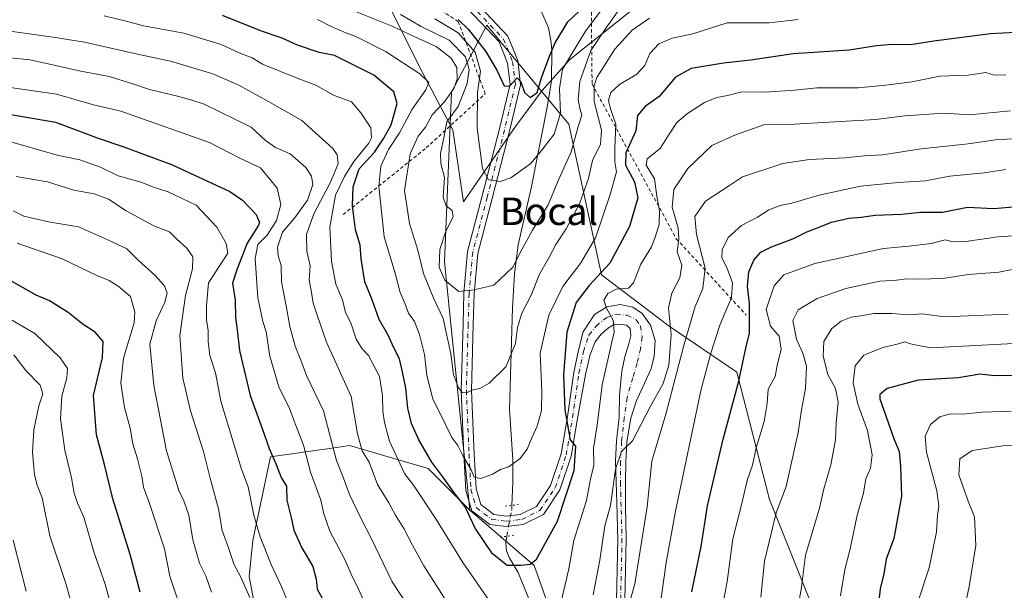
# Model space of a CAD drawing. Units: metres. Extents: x 651845 to 655954, y 4727784 to 4730176.
# Drawn here: x 653581 to 653868, y 4729489 to 4729655 of the extents above; entities that cross this region are included whole.
import ezdxf
from ezdxf.enums import TextEntityAlignment as Align

# ---------------------------------------------------------------- set-up
doc = ezdxf.new("R2010")
doc.units = ezdxf.units.M
doc.header["$MEASUREMENT"] = 0
for name, pattern in [('DGN Style 2', [1.6480167562047852, 0.988810053722871, -0.6592067024819142]), ('DGN Style 4', [2.6384748266838614, 1.318413404963828, -0.6592067024819142, 0.001648016756204785, -0.6592067024819142]), ('DGN Style 5', [1.1536117293433497, 0.4944050268614355, -0.6592067024819142])]:
    doc.linetypes.add(name, pattern=pattern)
for name, color, linetype, lineweight in [('Arbolado forestal CxS', 92, 'Continuous', 0), ('Corriente natural lineal', 142, 'Continuous', 13), ('Corriente natural lineal oculto', 9, 'DGN Style 4', 13), ('Curva de nivel maestra', 30, 'Continuous', 30), ('Curva de nivel normal', 30, 'Continuous', 0), ('Escarpado lineal', 30, 'DGN Style 2', 0), ('Espacio natural protegido', 121, 'Continuous', 13), ('Espacio natural protegido CxS', 121, 'Continuous', 0), ('Matorral CxS', 135, 'Continuous', 0), ('Pista no pavimentada Cxs', 111, 'Continuous', 0), ('Pista no pavimentada eje', 91, 'DGN Style 4', 0), ('Puente esquema', 1, 'DGN Style 5', 0), ('Texto cartográfico', 7, 'Continuous', 0)]:
    doc.layers.add(name, color=color, linetype=linetype, lineweight=lineweight)
doc.styles.add('Style-Arial', font='txt')

# ---------------------------------------------------------------- blocks, each defined once
blk = doc.blocks.new('*U5')
at = {"layer": 'Matorral CxS', "color": 135, "linetype": 'Continuous', "lineweight": 0}
blk.add_polyline3d([(653811.8992999997, 4729483.428500001, 765.9312999999966), (653799.2713000001, 4729514.999299999, 757.4866000000038), (653789.8004999999, 4729552.094900001, 748.5307999999933), (653770.0689000003, 4729565.512499999, 733.4955000000047), (653750.3369000005, 4729580.5087, 723.6261999999988), (653740.7613000004, 4729624.408500001, 706.0381000000052), (653716.8847000003, 4729653.2291, 697.0939000000071), (653706.5932999998, 4729633.6765, 716.2942999999942), (653704.5343000004, 4729584.279300001, 710.9217000000062), (653711.9101, 4729511.881100001, 724.513300000006), (653699.7790999999, 4729524.017100001, 726.1255999999995), (653676.8661000002, 4729530.760299999, 737.6419000000024), (653674.3976999996, 4729530.4077, 739.2379999999977), (653653.8369000005, 4729527.469500001, 750.6016999999993), (653648.6694999998, 4729503.1121, 756.154999999999), (653647.6171000004, 4729492.5943, 759.3880000000064), (653650.7719000002, 4729475.7653, 761.1555999999982)], dxfattribs=at)

msp = doc.modelspace()

# ---------------------------------------------------------------- linework, layer by layer
at = {"layer": 'Arbolado forestal CxS', "color": 92, "linetype": 'Continuous', "lineweight": 0}
for points in [[(653735.9704999998, 4729481.023499999, 728.6600000000036), (653730.7119000005, 4729495.748299999, 724.5794000000024), (653711.9101, 4729511.881100001, 724.513300000006), (653704.5343000004, 4729584.279300001, 710.9217000000062), (653706.5932999998, 4729633.6765, 716.2942999999942), (653716.8847000003, 4729653.2291, 697.0939000000071), (653740.7613000004, 4729624.408500001, 706.0381000000052), (653750.3369000005, 4729580.5087, 723.6261999999988), (653770.0689000003, 4729565.512499999, 733.4955000000047), (653789.8004999999, 4729552.094900001, 748.5307999999933), (653799.2713000001, 4729514.999299999, 757.4866000000038), (653811.8992999997, 4729483.428500001, 765.9312999999966)], [(653887.6315000001, 4729425.673900001, 798.402900000001), (653853.7549000002, 4729455.639900001, 784.8796000000002), (653831.6309000002, 4729467.643100001, 774.991200000004), (653811.8992999997, 4729483.428500001, 765.9312999999966), (653799.2713000001, 4729514.999299999, 757.4866000000038), (653789.8004999999, 4729552.094900001, 748.5307999999933), (653770.0689000003, 4729565.512499999, 733.4955000000047), (653750.3369000005, 4729580.5087, 723.6261999999988), (653740.7613000004, 4729624.408500001, 706.0381000000052), (653716.8847000003, 4729653.2291, 697.0939000000071), (653706.5932999998, 4729633.6765, 716.2942999999942), (653704.5343000004, 4729584.279300001, 710.9217000000062), (653711.9101, 4729511.881100001, 724.513300000006)], [(653650.7719000002, 4729475.7653, 761.1555999999982), (653647.6171000004, 4729492.5943, 759.3880000000064), (653648.6694999998, 4729503.1121, 756.154999999999), (653653.8369000005, 4729527.469500001, 750.6016999999993), (653674.3976999996, 4729530.4077, 739.2379999999977), (653676.8661000002, 4729530.760299999, 737.6419000000024), (653699.7790999999, 4729524.017100001, 726.1255999999995), (653711.9101, 4729511.881100001, 724.513300000006), (653730.7119000005, 4729495.748299999, 724.5794000000024), (653735.9704999998, 4729481.023499999, 728.6600000000036)], [(653711.9101, 4729511.881100001, 724.513300000006), (653699.7790999999, 4729524.017100001, 726.1255999999995), (653676.8661000002, 4729530.760299999, 737.6419000000024), (653674.3976999996, 4729530.4077, 739.2379999999977), (653653.8369000005, 4729527.469500001, 750.6016999999993), (653648.6694999998, 4729503.1121, 756.154999999999), (653647.6171000004, 4729492.5943, 759.3880000000064), (653650.7719000002, 4729475.7653, 761.1555999999982)], [(653711.9101, 4729511.881100001, 724.513300000006), (653730.7119000005, 4729495.748299999, 724.5794000000024), (653735.9704999998, 4729481.023499999, 728.6600000000036), (653741.2292999999, 4729459.9867, 733.3585000000021), (653748.5917999997, 4729430.5361, 739.0151999999945), (653759.1092999997, 4729407.396500001, 744.8834999999963), (653769.6271000003, 4729390.567700001, 749.3358000000007), (653781.1967000002, 4729369.5319, 752.058999999994), (653790.6633000001, 4729347.4431, 753.8764999999986), (653792.7659, 4729323.2523, 752.9667000000045), (653786.4545, 4729301.163699999, 755.5368000000017), (653784.3509000001, 4729276.972300001, 765.2945000000037), (653792.7647000002, 4729254.884500001, 770.4481999999989), (653812.7496999997, 4729248.5735, 767.573000000004), (653832.7335000001, 4729233.8485, 767.9582999999984), (653840.0960999997, 4729211.7599, 771.9361999999965), (653846.4064999997, 4729181.258099999, 774.9851000000053), (653845.3541000001, 4729162.3255, 777.8855999999942), (653837.9917000001, 4729137.081900001, 782.4361000000063), (653835.8870999999, 4729114.9943, 786.5329999999958), (653835.9046999998, 4729087.1097, 790.1205999999949)], [(653711.9101, 4729511.881100001, 724.513300000006), (653730.7119000005, 4729495.748299999, 724.5794000000024), (653735.9704999998, 4729481.023499999, 728.6600000000036), (653741.2292999999, 4729459.9867, 733.3585000000021), (653748.5917999997, 4729430.5361, 739.0151999999945), (653759.1092999997, 4729407.396500001, 744.8834999999963), (653769.6271000003, 4729390.567700001, 749.3358000000007), (653781.1967000002, 4729369.5319, 752.058999999994), (653790.6633000001, 4729347.4431, 753.8764999999986), (653792.7659, 4729323.2523, 752.9667000000045), (653786.4545, 4729301.163699999, 755.5368000000017), (653784.3509000001, 4729276.972300001, 765.2945000000037), (653792.7647000002, 4729254.884500001, 770.4481999999989), (653812.7496999997, 4729248.5735, 767.573000000004), (653832.7335000001, 4729233.8485, 767.9582999999984), (653840.0960999997, 4729211.7599, 771.9361999999965), (653846.4064999997, 4729181.258099999, 774.9851000000053), (653845.3541000001, 4729162.3255, 777.8855999999942), (653837.9917000001, 4729137.081900001, 782.4361000000063), (653835.8870999999, 4729114.9943, 786.5329999999958), (653835.9046999998, 4729087.1097, 790.1205999999949)]]:
    msp.add_polyline3d(points, dxfattribs=at)
at = {"layer": 'Corriente natural lineal', "color": 142, "linetype": 'Continuous', "lineweight": 13}
for points in [[(653724.2187999999, 4729513.306, 721.6199000000051), (653724.4401000004, 4729520.090100001, 720.262600000002), (653724.4501, 4729526.5601, 719.0541999999988), (653723.4901000002, 4729541.350099999, 716.4419000000053), (653724.4200999998, 4729570.860099999, 712.5344999999944), (653724.9401000004, 4729580.770099999, 709.8905999999988), (653726.0301000001, 4729589.2601, 708.4060000000028), (653729.8601000002, 4729605.780099999, 706.0764000000055), (653734.6101000002, 4729629.880100001, 701.6016999999993), (653735.7500999998, 4729636.9801, 701.063599999994), (653735.8201000001, 4729645.860099999, 698.8622000000032), (653735.6601, 4729648.210100001, 698.113200000007), (653734.8400999998, 4729652.460100001, 696.3886000000057), (653729.2401000002, 4729665.5101, 688.6953999999969), (653727.2600999996, 4729672.5601, 685.5766000000004), (653726.3000999996, 4729677.380100001, 682.8319999999949), (653722.2500999998, 4729705.780099999, 670.6659000000072), (653721.0201000003, 4729715.8101, 668.2200000000012), (653720.2401000002, 4729727.860099999, 664.7834000000003), (653719.0601000005, 4729739.690099999, 660.2502999999997), (653718.7200999996, 4729751.270099999, 655.4542999999976), (653718.3201000001, 4729754.360099999, 653.914300000004), (653716.3400999998, 4729763.5101, 650.9530999999988), (653716.1501000002, 4729765.6601, 650.6763000000064)], [(653729.5301000001, 4729485.090100001, 726.7128999999986), (653726.0301000001, 4729493.770099999, 724.8623999999982), (653723.4101, 4729498.100099999, 723.761799999993), (653722.6300999997, 4729500.090100001, 723.3576999999932), (653722.4501, 4729502.440099999, 722.8573000000034), (653722.7472000001, 4729504.286699999, 722.6324000000022)]]:
    msp.add_polyline3d(points, dxfattribs=at)
at = {"layer": 'Corriente natural lineal oculto', "color": 9, "linetype": 'DGN Style 4', "lineweight": 13}
msp.add_polyline3d([(653722.7472000001, 4729504.286699999, 722.6324000000022), (653723.2401000002, 4729507.350099999, 722.3378999999986), (653723.7301000003, 4729509.8301, 722.0576000000001), (653724.1801000005, 4729512.120100001, 721.8242000000029), (653724.2187999999, 4729513.306, 721.6199000000051)], dxfattribs=at)
at = {"layer": 'Curva de nivel maestra', "color": 30, "linetype": 'Continuous', "lineweight": 30, "flags": 128}
for points, elevation in [([(653708.5, 4729654.940099999), (653711.5300000003, 4729651.950099999), (653716.4699999997, 4729645.640100001), (653719.7800000003, 4729640.100099999), (653721.9800000006, 4729635.550100001), (653723.5199999996, 4729635.5101), (653725.7000000002, 4729637.850099999), (653726.79, 4729636.7301), (653727.8899999997, 4729633.620100001), (653729.4900000002, 4729632.1801), (653731.5300000003, 4729633.600099999), (653732.8499999996, 4729637.850099999), (653735.1600000003, 4729644.2401), (653736.8499999996, 4729648.0701), (653740.4900000002, 4729654.2401), (653750.2800000003, 4729663.5701)], 700), ([(653870.8899999997, 4729651.110099999), (653863.7000000002, 4729650.700099999), (653847.2100000001, 4729648.5701), (653840.3499999996, 4729647.5101), (653835.1699999999, 4729647.600099999), (653830.5099999999, 4729647.190099999), (653822.5099999999, 4729645.940099999), (653806.1900000004, 4729644.860099999), (653793.8399999999, 4729643.040100001), (653785.8399999999, 4729642.1801), (653776.4299999997, 4729640.640100001), (653771.9000000004, 4729638.130100001), (653767.0999999996, 4729632.470100001), (653763.0599999997, 4729629.550100001), (653760.8300000001, 4729626.9301), (653760.3200000003, 4729622.4801), (653757.4000000004, 4729616.0101), (653757.3200000003, 4729612.4101), (653759.9800000006, 4729607.600099999), (653760.8899999997, 4729602.920100001), (653758.4400000004, 4729594.530099999), (653752.7699999996, 4729583.840100001), (653746.7400000002, 4729577.4001), (653742.8899999997, 4729572.420100001), (653740.1699999999, 4729563.8201), (653739.2000000002, 4729551.350099999), (653739.6100000005, 4729541.170100001), (653741.1500000004, 4729532.4001), (653742.7800000003, 4729530.5801), (653742.2599999999, 4729523.350099999), (653737.3700000001, 4729508.640100001), (653731.2100000001, 4729497.390100001), (653729.5700000003, 4729496.110099999), (653726.8099999997, 4729495.8201), (653722.8300000001, 4729495.8201), (653718.5, 4729499.210100001), (653713.5199999996, 4729506.690099999), (653710.54, 4729512.870100001), (653707.1500000004, 4729517.210100001), (653704.3300000001, 4729521.210100001), (653700.8499999996, 4729525.9101), (653697.0300000003, 4729532.370100001), (653694.9500000002, 4729537.140100001), (653693.8799999999, 4729541.610099999), (653693.2699999996, 4729547.460100001), (653692.2599999999, 4729552.270099999), (653691.4699999997, 4729556.0101), (653689.7800000003, 4729559.2601), (653688.0899999999, 4729562.920100001), (653685.4600000001, 4729567.440099999), (653683.4800000006, 4729573.1601), (653681.3399999999, 4729578.4801), (653680.8799999999, 4729581.5001), (653680.2800000003, 4729585.170100001), (653679.9400000004, 4729589.120100001), (653678.6399999997, 4729593.630100001), (653677.6900000004, 4729600.610099999), (653677.8799999999, 4729606.1601), (653679.6500000004, 4729611.3301), (653684.1600000003, 4729616.210100001), (653686.8600000005, 4729620.300100001), (653689.0199999996, 4729624.1501), (653690.7999999998, 4729630.460100001), (653689.7800000003, 4729633.790100001), (653684, 4729638.640100001), (653676.1299999999, 4729642.5601), (653672.4400000004, 4729644.380100001), (653668, 4729645.2601), (653661.7000000002, 4729647.380100001), (653657.1900000004, 4729649.450099999), (653651.2400000002, 4729651.450099999), (653639.79, 4729656.020099999)], 725), ([(653573, 4729628.0701), (653591.1900000004, 4729624.960100001), (653603.5999999996, 4729620.280099999), (653610.7599999999, 4729617.920100001), (653625.0099999999, 4729612.6801), (653642, 4729604.8201), (653645.6900000004, 4729602.2401), (653649.6399999997, 4729598.0801), (653650.6200000001, 4729595.7401), (653650.25, 4729594.720100001), (653647.0499999998, 4729589.690099999), (653644.1299999999, 4729582.270099999), (653642.7400000002, 4729578.040100001), (653643.5599999997, 4729573.130100001), (653643.5800000001, 4729568.0601), (653644.0899999999, 4729564.4301), (653644.79, 4729558.460100001), (653647.8600000005, 4729545.370100001), (653651.3600000005, 4729535.7501), (653653.4800000006, 4729529.840100001), (653655.5199999996, 4729525.2301), (653656.9000000004, 4729521.420100001), (653658.4500000002, 4729518.9001), (653658.6399999997, 4729514.860099999), (653659.9000000004, 4729509.7501), (653660.6699999999, 4729506.110099999), (653662.9199999999, 4729500.920100001), (653666.2000000002, 4729495.540100001), (653667.1799999997, 4729491.850099999), (653667.3899999997, 4729488.890100001), (653669.8600000005, 4729484.4901)], 750), ([(653776.6399999997, 4729488.130100001), (653779.3600000005, 4729501.350099999), (653781.2199999997, 4729513.1801), (653785.7599999999, 4729532.640100001), (653790.3799999999, 4729549.5101), (653792.4400000004, 4729559.600099999), (653793.5, 4729563.4301), (653793.4100000003, 4729567.3201), (653793.4800000006, 4729572.120100001), (653792.8899999997, 4729577.040100001), (653793.2800000003, 4729581.3201), (653794.6799999997, 4729584.720100001), (653796.79, 4729587.140100001), (653799.8399999999, 4729588.640100001), (653806.0499999998, 4729590.9301), (653810.2100000001, 4729593.0001), (653813.7999999998, 4729594.370100001), (653817.3600000005, 4729595.850099999), (653822.3700000001, 4729597.0101), (653825.9699999997, 4729597.3201), (653830.04, 4729597.850099999), (653837.8399999999, 4729598.130100001), (653843.3300000001, 4729598.780099999), (653849.7599999999, 4729598.720100001), (653856.9900000002, 4729600.210100001), (653864.6399999997, 4729599.780099999), (653871.3399999999, 4729600.440099999)], 750), ([(653615.8499999996, 4729488.040100001), (653612.9100000003, 4729498.9801), (653607.8399999999, 4729515.170100001), (653605.4800000006, 4729525.1801), (653603.1100000005, 4729533.880100001), (653602.2800000003, 4729545.3101), (653604.8799999999, 4729556.360099999), (653605.0800000001, 4729561.100099999), (653602.7000000002, 4729563.800100001), (653599.25, 4729566.0601), (653594.8099999997, 4729569.540100001), (653589.4000000004, 4729572.950099999), (653585.5499999998, 4729574.610099999), (653573.5800000001, 4729581.270099999)], 775), ([(653870.0599999997, 4729551.190099999), (653864.8899999997, 4729551.040100001), (653860.6100000005, 4729551.540100001), (653854.3799999999, 4729550.520099999), (653842.6600000003, 4729549.770099999), (653833.5499999998, 4729547.360099999), (653831.4400000004, 4729545.600099999), (653831.4500000002, 4729544.340100001), (653835.6600000003, 4729532.550100001), (653837.1299999999, 4729529.020099999), (653837.4400000004, 4729524.710100001), (653837.7999999998, 4729515.9901), (653835.54, 4729503.690099999), (653833.2699999996, 4729497.6801), (653832.5800000001, 4729493.380100001), (653831.5599999997, 4729488.950099999), (653830.7000000002, 4729481.2401)], 775)]:
    msp.add_lwpolyline(points, dxfattribs=dict(at, elevation=elevation))
at = {"layer": 'Curva de nivel normal', "color": 30, "linetype": 'Continuous', "lineweight": 0, "flags": 128}
for points, elevation in [([(653752.1200000001, 4729660.1801), (653745.6100000005, 4729651.5101), (653738.9800000006, 4729640.380100001), (653738.0999999996, 4729634.8201), (653738.3600000005, 4729627.5601), (653736.5300000003, 4729621.5101), (653733.2199999997, 4729617.1801), (653729.7400000002, 4729612.960100001), (653723.8700000001, 4729608.720100001), (653720.7599999999, 4729607.720100001), (653717.4000000004, 4729608.210100001), (653715.6600000003, 4729611.470100001), (653714.0700000003, 4729623.2401), (653714.2100000001, 4729633.5601), (653715.0599999997, 4729639.870100001), (653713.4800000006, 4729645.3301), (653708.5199999996, 4729651.0001), (653701.7000000002, 4729655.050100001)], 705), ([(653764.2699999996, 4729655.270099999), (653759.29, 4729651.7401), (653754.1799999997, 4729646.2401), (653748.9600000001, 4729637.9801), (653748.1399999997, 4729635.640100001), (653748.2000000002, 4729631.040100001), (653750.2699999996, 4729622.6801), (653750.0199999996, 4729618.590100001), (653747.7199999997, 4729613.770099999), (653746.5300000003, 4729608.5801), (653743.9299999997, 4729601.1801), (653740.0099999999, 4729593.890100001), (653737.04, 4729589.370100001), (653734.9100000003, 4729585.220100001), (653732.2199999997, 4729580.690099999), (653729.7800000003, 4729574.590100001), (653727.1399999997, 4729569.360099999), (653725.8399999999, 4729565.170100001), (653725.25, 4729560.5001), (653722.4699999997, 4729553.700099999), (653717.54, 4729548.9301), (653714.8300000001, 4729547.340100001), (653712.8300000001, 4729546.940099999), (653710.9699999997, 4729546.100099999), (653709.7300000006, 4729546.1601), (653708.6500000004, 4729547.5601), (653707.2100000001, 4729551.4801), (653706.4299999997, 4729557.460100001), (653704.1900000004, 4729567.790100001), (653701.4000000004, 4729573.5001), (653698.4100000003, 4729580.880100001), (653696.75, 4729587.6601), (653694.3799999999, 4729595.420100001), (653692.9000000004, 4729605.040100001), (653694.5700000003, 4729615.7301), (653696.8399999999, 4729620.850099999), (653699.0300000003, 4729623.5101), (653700.9699999997, 4729627.110099999), (653704.5599999997, 4729630.9101), (653707.2599999999, 4729634.780099999), (653708.2199999997, 4729637.5101), (653708.1699999999, 4729640.880100001), (653706.5199999996, 4729643.6501), (653702.0999999996, 4729646.9901), (653695.8600000005, 4729649.840100001), (653689.3300000001, 4729652.9801), (653678.6399999997, 4729657.2401)], 715), ([(653605.3200000003, 4729655.940099999), (653612.1600000003, 4729654.350099999), (653616.8399999999, 4729653.040100001), (653628.5499999998, 4729650.940099999), (653639.4699999997, 4729647.6501), (653644.6799999997, 4729645.190099999), (653648.5300000003, 4729643.700099999), (653651.4600000001, 4729641.850099999), (653662.0800000001, 4729637.620100001), (653667.0099999999, 4729635.800100001), (653672.2199999997, 4729632.850099999), (653677.4600000001, 4729630.860099999), (653680.1399999997, 4729627.7301), (653683.1200000001, 4729623.3201), (653683.2599999999, 4729620.420100001), (653682.4800000006, 4729618.850099999), (653678.1699999999, 4729613.5101), (653675.4299999997, 4729609.1501), (653672.8099999997, 4729603.690099999), (653671.1299999999, 4729594.350099999), (653671.5999999996, 4729584.4901), (653672.9100000003, 4729577.780099999), (653674.8200000003, 4729573.1601), (653675.7199999997, 4729569.5001), (653677.2400000002, 4729566.5001), (653678.8300000001, 4729561.780099999), (653680.5599999997, 4729558.9101), (653682.4000000004, 4729557.020099999), (653685.5899999999, 4729550.8201), (653686.5, 4729545.3301), (653686.54, 4729540.800100001), (653687.0599999997, 4729537.420100001), (653688.5199999996, 4729532.020099999), (653692.8499999996, 4729522.5701), (653695.5099999999, 4729519.170100001), (653701.9900000002, 4729509.4301), (653709.9199999999, 4729496.630100001), (653717.3899999997, 4729485.840100001)], 730), ([(653807.6299999999, 4729654.9001), (653799.2300000006, 4729653.890100001), (653786.9500000002, 4729653.960100001), (653776.9800000006, 4729650.7401), (653770.9600000001, 4729649.4801), (653767.0599999997, 4729647.8301), (653764.4500000002, 4729644.9901), (653762.9600000001, 4729641.5101), (653760.5899999999, 4729638.920100001), (653755.5999999996, 4729635.9101), (653753.0599999997, 4729633.630100001), (653752.3899999997, 4729631.270099999), (653752.9199999999, 4729628.850099999), (653754.4699999997, 4729624.370100001), (653754.1699999999, 4729617.270099999), (653754.2199999997, 4729613.370100001), (653754.7199999997, 4729610.5101), (653752.8300000001, 4729603.860099999), (653748.5199999996, 4729591.2301), (653744.3099999997, 4729583.940099999), (653739.0199999996, 4729577.050100001), (653735.0099999999, 4729568.7301), (653732.4199999999, 4729557.700099999), (653732.8899999997, 4729546.630100001), (653732.7800000003, 4729540.970100001), (653731.5800000001, 4729536.370100001), (653730.0499999998, 4729533.030099999), (653728.6799999997, 4729529.720100001), (653726.5, 4729526.9001), (653723.1600000003, 4729524.5101), (653720.8300000001, 4729523.7401), (653718.5, 4729522.4001), (653715.1799999997, 4729521.1501), (653713.2300000006, 4729521.5001), (653712.3600000005, 4729523.6601), (653710.0199999996, 4729527.690099999), (653708.3899999997, 4729530.7301), (653706.7100000001, 4729533.050100001), (653704.8899999997, 4729536.9001), (653701.1100000005, 4729544.380100001), (653699.4000000004, 4729551.120100001), (653698.6900000004, 4729557.290100001), (653697.2999999998, 4729563.120100001), (653695.7800000003, 4729566.9001), (653694.0099999999, 4729569.270099999), (653693.1299999999, 4729571.9001), (653691.6399999997, 4729575.300100001), (653690.1299999999, 4729580.960100001), (653686.9299999997, 4729591.540100001), (653685.3799999999, 4729606.3301), (653686, 4729612.110099999), (653688.25, 4729617.0001), (653691.4000000004, 4729621.840100001), (653695.0999999996, 4729628.800100001), (653699.1200000001, 4729634.4001), (653700.0300000003, 4729636.530099999), (653697.3600000005, 4729639.040100001), (653687.5, 4729645.440099999), (653678.7400000002, 4729649.970100001), (653675.8200000003, 4729650.960100001), (653671.3399999999, 4729652.9101), (653667.5599999997, 4729654.880100001)], 720), ([(653755, 4729657.110099999), (653751.8600000005, 4729652.7601), (653747.1900000004, 4729645.9001), (653743.9600000001, 4729636.790100001), (653743.5, 4729631.470100001), (653744.0800000001, 4729628.6501), (653744.6100000005, 4729627.050100001), (653743.6200000001, 4729624.050100001), (653741.4900000002, 4729616.340100001), (653737.6100000005, 4729607.720100001), (653734.79, 4729600.840100001), (653730.1600000003, 4729593.5001), (653726.9000000004, 4729587.5001), (653724.4400000004, 4729582.700099999), (653718.9100000003, 4729577.5001), (653713.1600000003, 4729576.0801), (653708.7100000001, 4729575.640100001), (653704.6799999997, 4729578.940099999), (653703.04, 4729582.7501), (653703.1600000003, 4729587.8301), (653704.9600000001, 4729593.210100001), (653707.04, 4729597.370100001), (653706.7999999998, 4729599.200099999), (653705.0300000003, 4729600.600099999), (653704.1799999997, 4729603.090100001), (653704.5800000001, 4729608.860099999), (653703.5199999996, 4729612.890100001), (653703.3799999999, 4729615.850099999), (653704.4299999997, 4729620.850099999), (653705.2100000001, 4729625.110099999), (653708.54, 4729629.5601), (653711.1600000003, 4729636.290100001), (653711.7699999996, 4729640.3301), (653710.6799999997, 4729644.020099999), (653705.9400000004, 4729648.9101), (653697.7300000006, 4729652.9001), (653691.7300000006, 4729656.360099999)], 710), ([(653708.8499999996, 4729479.520099999), (653698.4800000006, 4729495.690099999), (653695.25, 4729501.720100001), (653692.7300000006, 4729506.610099999), (653690.3099999997, 4729510.420100001), (653688.3399999999, 4729514.0801), (653684.9900000002, 4729519.4301), (653682.5499999998, 4729525.890100001), (653680.5800000001, 4729529.2501), (653679.1500000004, 4729534.1601), (653677.3399999999, 4729545.050100001), (653670.1799999997, 4729560.890100001), (653667.4500000002, 4729568.690099999), (653666.2300000006, 4729572.2601), (653665.7599999999, 4729575.3301), (653665.0800000001, 4729579.040100001), (653665.4199999999, 4729583.140100001), (653664.3799999999, 4729587.360099999), (653664.2800000003, 4729592.2601), (653666.4900000002, 4729598.220100001), (653671.25, 4729607.2601), (653673.5700000003, 4729612.860099999), (653673.2699999996, 4729615.4901), (653671.9699999997, 4729617.340100001), (653662.9900000002, 4729625.440099999), (653653.0199999996, 4729631.120100001), (653644.5800000001, 4729635.800100001), (653637.0199999996, 4729639.030099999), (653624.6399999997, 4729642.790100001), (653615.0700000003, 4729644.8101), (653599.6100000005, 4729648.300100001), (653590.4900000002, 4729649.700099999), (653576.4900000002, 4729651.720100001)], 735), ([(653694.1200000001, 4729483.620100001), (653689.2800000003, 4729491.0001), (653683.0999999996, 4729503.950099999), (653680.0199999996, 4729509.7601), (653676.8899999997, 4729516.4301), (653675.1200000001, 4729521.220100001), (653673.0800000001, 4729526.350099999), (653671.0599999997, 4729534.130100001), (653669.2400000002, 4729540.8201), (653664.2800000003, 4729551.190099999), (653662.6299999999, 4729555.590100001), (653661.0099999999, 4729559.6801), (653659.4600000001, 4729565.470100001), (653658.4400000004, 4729571.450099999), (653657.0700000003, 4729578.4101), (653656.9000000004, 4729583.2401), (653656.0499999998, 4729586.0601), (653655.9000000004, 4729588.5701), (653657.2999999998, 4729592.9001), (653660.8300000001, 4729596.960100001), (653664.6500000004, 4729602.200099999), (653666.1799999997, 4729606.770099999), (653665.75, 4729609.2601), (653664.1600000003, 4729611.7601), (653659.5599999997, 4729615.7601), (653655.2999999998, 4729617.620100001), (653652.3899999997, 4729619.630100001), (653648.1900000004, 4729623.5101), (653643.2199999997, 4729625.9101), (653634.54, 4729630.2301), (653630.8600000005, 4729631.380100001), (653627.1100000005, 4729632.440099999), (653618.2599999999, 4729634.550100001), (653613.6799999997, 4729636.170100001), (653606.7999999998, 4729638.270099999), (653598.5099999999, 4729639.860099999), (653583.8200000003, 4729643.1801), (653571.9800000006, 4729644.340100001)], 740), ([(653738.6900000004, 4729485.690099999), (653740.8300000001, 4729494.8301), (653742.2199999997, 4729503.090100001), (653745.9100000003, 4729514.720100001), (653747.0999999996, 4729520.970100001), (653748.04, 4729525.050100001), (653747.9800000006, 4729529.9901), (653749.0999999996, 4729536.670100001), (653750.5300000003, 4729548.450099999), (653754.0199999996, 4729563.920100001), (653753.7400000002, 4729567.2301), (653751.7599999999, 4729570.7601), (653750.9699999997, 4729573.100099999), (653752.1799999997, 4729575.040100001), (653754.5999999996, 4729576.290100001), (653758.1600000003, 4729576.630100001), (653759.6699999999, 4729578.1601), (653761.8099999997, 4729583.5801), (653764.9299999997, 4729588.610099999), (653765.9900000002, 4729591.5001), (653767.1299999999, 4729595.170100001), (653767.2699999996, 4729599.170100001), (653766.4600000001, 4729603.4301), (653765.7199999997, 4729608.5001), (653763.2999999998, 4729612.450099999), (653763.6600000003, 4729614.3301), (653767.4000000004, 4729617.3101), (653769.8099999997, 4729621.1801), (653772.2999999998, 4729624.850099999), (653775.4199999999, 4729627.530099999), (653780.3600000005, 4729630.700099999), (653783.9100000003, 4729632.140100001), (653787.0199999996, 4729632.7301), (653791.2199999997, 4729633.790100001), (653797.8700000001, 4729633.720100001), (653806.6299999999, 4729634.300100001), (653813.0499999998, 4729634.970100001), (653825.1799999997, 4729634.970100001), (653833.1699999999, 4729635.780099999), (653840.8099999997, 4729636.6801), (653848.9000000004, 4729638.420100001), (653857.2400000002, 4729638.710100001), (653862.3600000005, 4729639.4301), (653864.8399999999, 4729638.640100001), (653868.1699999999, 4729638.7301)], 730), ([(653682.7999999998, 4729481.600099999), (653679.5099999999, 4729488.9301), (653677.2999999998, 4729493.300100001), (653675.4000000004, 4729497.7401), (653671.1600000003, 4729505.780099999), (653669.3799999999, 4729510.8301), (653668.5, 4729514.780099999), (653665.4900000002, 4729523.0101), (653663.4299999997, 4729530.860099999), (653661.0700000003, 4729536.840100001), (653659.3600000005, 4729541.5001), (653656.2999999998, 4729547.840100001), (653653.5999999996, 4729556.800100001), (653652.5700000003, 4729563.850099999), (653651.5800000001, 4729566.920100001), (653650.0899999999, 4729573.7601), (653649.3600000005, 4729585.220100001), (653650.0999999996, 4729589.3101), (653652.8200000003, 4729592.040100001), (653655.6200000001, 4729596.3301), (653656.8899999997, 4729601.030099999), (653655.75, 4729605.780099999), (653650.9000000004, 4729611.6601), (653644.9199999999, 4729614.530099999), (653636.04, 4729619.0601), (653610.2000000002, 4729628.140100001), (653602.2199999997, 4729630.0701), (653591.4400000004, 4729633.1801), (653574.5199999996, 4729635.550100001)], 745), ([(653869.5099999999, 4729628.2301), (653857.5800000001, 4729627.130100001), (653850.1100000005, 4729627.550100001), (653838.7800000003, 4729626.850099999), (653830.1600000003, 4729625.790100001), (653806.5, 4729624.350099999), (653797.6600000003, 4729624.220100001), (653789.3499999996, 4729621.2401), (653782.5, 4729618.1801), (653775.5, 4729611.470100001), (653771.4199999999, 4729605.380100001), (653770.8899999997, 4729600.190099999), (653772.6200000001, 4729594.090100001), (653772.8799999999, 4729590.840100001), (653772.4100000003, 4729587.170100001), (653773.7199999997, 4729583.290100001), (653773.1600000003, 4729579.600099999), (653770.7999999998, 4729575.140100001), (653769.8399999999, 4729570.840100001), (653770.6200000001, 4729563.090100001), (653769.9800000006, 4729554.210100001), (653768.3200000003, 4729548.860099999), (653764.4900000002, 4729542.0701), (653759.3600000005, 4729532.120100001), (653756.1699999999, 4729529.040100001), (653754.4400000004, 4729523.8201), (653752.9000000004, 4729513.2401), (653751.2400000002, 4729507.3201), (653749.8300000001, 4729497.3301), (653747.8600000005, 4729487.270099999)], 735), ([(653873.5099999999, 4729620.3201), (653865.1699999999, 4729619.8301), (653857.1699999999, 4729618.710100001), (653843.5099999999, 4729617.2301), (653832.2199999997, 4729615.4801), (653827.0099999999, 4729615.200099999), (653821.3899999997, 4729614.540100001), (653810.9400000004, 4729614.0801), (653803.1500000004, 4729612.9001), (653791.3799999999, 4729609.030099999), (653787.6200000001, 4729606.4801), (653780.6699999999, 4729601.970100001), (653777.5199999996, 4729597.520099999), (653778, 4729592.220100001), (653780.5800000001, 4729582.460100001), (653779.9000000004, 4729576.460100001), (653777.5800000001, 4729571.220100001), (653774.3799999999, 4729560.300100001), (653769.0599999997, 4729539.840100001), (653765, 4729526.170100001), (653763.5899999999, 4729512.840100001), (653760.04, 4729490.450099999), (653758.6600000003, 4729485.5801)], 740), ([(653576.8200000003, 4729619.600099999), (653591.6799999997, 4729615.340100001), (653598.2199999997, 4729613.9801), (653604.3200000003, 4729611.9001), (653609.4699999997, 4729609.300100001), (653616.1699999999, 4729607.520099999), (653619.7100000001, 4729606.0601), (653623.9900000002, 4729604.700099999), (653632.1699999999, 4729600.770099999), (653638.2300000006, 4729594.390100001), (653640.9100000003, 4729589.640100001), (653641.3600000005, 4729586.790100001), (653635.79, 4729578.130100001), (653635.2100000001, 4729571.5001), (653635.1500000004, 4729567.350099999), (653635.6600000003, 4729564.220100001), (653635.6299999999, 4729561.020099999), (653636.1900000004, 4729557.030099999), (653637.75, 4729551.960100001), (653639.3600000005, 4729543.700099999), (653643.2599999999, 4729530.890100001), (653645.3300000001, 4729523.8201), (653647.3499999996, 4729518.690099999), (653649, 4729510.4301), (653650.7800000003, 4729504.140100001), (653654.0199999996, 4729496.120100001), (653656.9000000004, 4729489.860099999), (653662.4800000006, 4729476.620100001)], 755), ([(653579.7000000002, 4729609.110099999), (653588.8300000001, 4729607.620100001), (653596.5, 4729605.140100001), (653602.4400000004, 4729604.130100001), (653606.6200000001, 4729602.5601), (653611.7800000003, 4729599.1501), (653619.8499999996, 4729594.7301), (653624.4199999999, 4729593.040100001), (653626.3899999997, 4729591.020099999), (653629.4100000003, 4729588.2401), (653631.2000000002, 4729585.7401), (653631.1299999999, 4729582.270099999), (653629.0300000003, 4729574.5001), (653627.4299999997, 4729562.840100001), (653628.3200000003, 4729550.340100001), (653630.4699999997, 4729540.9001), (653634.2999999998, 4729528.970100001), (653636.2400000002, 4729521.2401), (653638.6500000004, 4729512.3201), (653639.7400000002, 4729505.940099999), (653641.54, 4729500.9801), (653643.2000000002, 4729496.030099999), (653645.0700000003, 4729492.550100001), (653647.7999999998, 4729486.5001)], 760), ([(653868.1699999999, 4729611.210100001), (653861.8399999999, 4729610.2501), (653851.8899999997, 4729609.280099999), (653844.7699999996, 4729607.840100001), (653836.7699999996, 4729607.440099999), (653825.8499999996, 4729606.280099999), (653813.7400000002, 4729603.7301), (653805.8099999997, 4729601.350099999), (653802.3899999997, 4729600.7401), (653799.0499999998, 4729599.470100001), (653795.8200000003, 4729597.2501), (653791.1600000003, 4729594.860099999), (653787.25, 4729591.3201), (653785.4500000002, 4729587.800100001), (653785.4400000004, 4729585.440099999), (653786.8899999997, 4729582.640100001), (653788.5300000003, 4729578.1601), (653788.1799999997, 4729573.920100001), (653784.8399999999, 4729565.840100001), (653782.2199999997, 4729557.670100001), (653779.3600000005, 4729547.170100001), (653771.8899999997, 4729511.610099999), (653769.1500000004, 4729496.620100001), (653767.6100000005, 4729485.5801)], 745), ([(653636.6500000004, 4729488.020099999), (653634.9500000002, 4729492.770099999), (653633.1200000001, 4729496.420100001), (653631.1799999997, 4729503.3101), (653630.0199999996, 4729510.5001), (653628.5999999996, 4729514.6801), (653627.1100000005, 4729517.6601), (653623.4800000006, 4729529.170100001), (653619.8700000001, 4729548.2601), (653618.6100000005, 4729560.3301), (653620.4699999997, 4729567.0701), (653623.0499999998, 4729572.5001), (653623.7000000002, 4729575.170100001), (653622.9299999997, 4729577.300100001), (653620.1799999997, 4729580.340100001), (653615.2000000002, 4729584.840100001), (653611.9699999997, 4729588.030099999), (653607.4400000004, 4729590.1801), (653597.8200000003, 4729594.5101), (653589.1500000004, 4729595.9301), (653581.8899999997, 4729597.620100001), (653578.8499999996, 4729599.1801)], 765), ([(653785.7800000003, 4729484.9301), (653786.9100000003, 4729491.110099999), (653788.5599999997, 4729503.5601), (653791.1500000004, 4729513.5101), (653792.79, 4729520.5701), (653794.3099999997, 4729525.0001), (653795.3799999999, 4729530.040100001), (653797.7300000006, 4729537.7301), (653798.5800000001, 4729543.0101), (653798.8600000005, 4729547.1601), (653800.9000000004, 4729550.890100001), (653801.5499999998, 4729554.040100001), (653802.7300000006, 4729558.8201), (653802.0800000001, 4729562.5801), (653799.6200000001, 4729565.530099999), (653798.2999999998, 4729570.4001), (653800.5999999996, 4729577.270099999), (653803.5099999999, 4729580.5001), (653812.5099999999, 4729583.800100001), (653832.5099999999, 4729588.120100001), (653839.9000000004, 4729588.870100001), (653846.4199999999, 4729589.6601), (653850.5300000003, 4729590.6601), (653852.8300000001, 4729590.110099999), (653856.5099999999, 4729590.210100001), (653866.5099999999, 4729591.6801), (653875.8399999999, 4729592.050100001)], 755), ([(653628.2000000002, 4729481.670100001), (653624.4800000006, 4729492.6501), (653622.8899999997, 4729500.620100001), (653618.4699999997, 4729514.110099999), (653616.7800000003, 4729518.600099999), (653616.2800000003, 4729521.780099999), (653615.1100000005, 4729526.840100001), (653613.6699999999, 4729531.2301), (653612.8899999997, 4729535.800100001), (653611.3200000003, 4729541.800100001), (653610.2000000002, 4729548.9001), (653610.9400000004, 4729556.170100001), (653614.0499999998, 4729566.5001), (653614.2599999999, 4729569.600099999), (653613.0300000003, 4729574.170100001), (653609.4600000001, 4729577.1601), (653606.8399999999, 4729578.8201), (653603.1799999997, 4729580.270099999), (653593.1100000005, 4729585.140100001), (653580, 4729589.6801)], 770), ([(653796.7800000003, 4729486.540100001), (653797.8300000001, 4729497.030099999), (653801.2100000001, 4729511.170100001), (653804.1399999997, 4729518.840100001), (653807.6500000004, 4729534.5001), (653808.6299999999, 4729541.170100001), (653809.8099999997, 4729547.4101), (653810.0599999997, 4729553.850099999), (653809.04, 4729557.700099999), (653807.1100000005, 4729561.770099999), (653806.0800000001, 4729567.220100001), (653807.6399999997, 4729570.3301), (653813.1699999999, 4729573.620100001), (653821.5, 4729576.550100001), (653831.4100000003, 4729578.6501), (653836.2999999998, 4729578.960100001), (653839.3399999999, 4729579.340100001), (653842.8399999999, 4729579.2301), (653849.8399999999, 4729579.4001), (653857.1699999999, 4729580.620100001), (653866.1699999999, 4729581.3101), (653872.5099999999, 4729582.540100001)], 760), ([(653575.8499999996, 4729568.870100001), (653585.1500000004, 4729563.360099999), (653592.5099999999, 4729556.280099999), (653594.6100000005, 4729553.170100001), (653594.4699999997, 4729550.5001), (653593.0199999996, 4729545.170100001), (653592.6399999997, 4729538.5001), (653593.8399999999, 4729529.4001), (653595.8200000003, 4729521.360099999), (653596.5599999997, 4729516.9001), (653597.6100000005, 4729513.950099999), (653599.4500000002, 4729509.9001), (653602.3399999999, 4729499.780099999), (653605.6799999997, 4729490.3201), (653608.54, 4729479.6801)], 780), ([(653868.8399999999, 4729569.0601), (653850.2800000003, 4729568.280099999), (653843.7599999999, 4729569.090100001), (653839.8799999999, 4729568.870100001), (653834.9100000003, 4729569.2401), (653829.6699999999, 4729569.220100001), (653826.54, 4729568.620100001), (653823.0599999997, 4729568.170100001), (653820.1399999997, 4729567.030099999), (653817.4500000002, 4729564.8101), (653815.1699999999, 4729561.0601), (653814.9500000002, 4729556.7501), (653816.2999999998, 4729551.4901), (653818.5300000003, 4729547.3201), (653819.3399999999, 4729543.340100001), (653818.6799999997, 4729537.340100001), (653818.5499999998, 4729532.420100001), (653817.1600000003, 4729525.170100001), (653815.1299999999, 4729518.170100001), (653813.8600000005, 4729512.5001), (653809.7999999998, 4729498.840100001), (653808.6299999999, 4729489.5001), (653807.3200000003, 4729482.170100001)], 765), ([(653874.25, 4729560.720100001), (653846.29, 4729559.2301), (653843.1600000003, 4729559.780099999), (653840.4100000003, 4729560.4301), (653838.7000000002, 4729560.970100001), (653836.5099999999, 4729560.3101), (653832.3600000005, 4729559.300100001), (653826.7599999999, 4729557.100099999), (653824.2199999997, 4729553.940099999), (653823.7100000001, 4729549.030099999), (653825.04, 4729542.840100001), (653827.8600000005, 4729535.170100001), (653829.2000000002, 4729528.0101), (653828.6799999997, 4729524.190099999), (653827.4100000003, 4729521.0101), (653826.6399999997, 4729516.9101), (653824.8399999999, 4729510.470100001), (653822.79, 4729500.610099999), (653821.2000000002, 4729494.620100001), (653819.9800000006, 4729486.960100001)], 770), ([(653579.04, 4729557.1501), (653582.4699999997, 4729552.5701), (653586.6600000003, 4729548.3301), (653587.4299999997, 4729545.840100001), (653586.2999999998, 4729542.270099999), (653584.8200000003, 4729535.340100001), (653584.4699999997, 4729528.800100001), (653585.0700000003, 4729522.170100001), (653585.8099999997, 4729519.170100001), (653587.2300000006, 4729515.4801), (653589.5099999999, 4729504.440099999), (653594.2100000001, 4729490.550100001), (653596.7199999997, 4729481.5601)], 785), ([(653842.75, 4729485.7301), (653845.8499999996, 4729495.090100001), (653847.9800000006, 4729505.610099999), (653848.2599999999, 4729510.340100001), (653848.6900000004, 4729513.050100001), (653848.0999999996, 4729517.530099999), (653845.0599999997, 4729528.840100001), (653844.6600000003, 4729533.5001), (653846.2300000006, 4729536.850099999), (653848.8899999997, 4729539.0801), (653851.9800000006, 4729539.9901), (653855.5800000001, 4729539.9101), (653861.2599999999, 4729540.4901), (653869.7599999999, 4729540.7401)], 780), ([(653854.1500000004, 4729474.090100001), (653857.4699999997, 4729489.620100001), (653859.4000000004, 4729501.6601), (653859.0800000001, 4729510.0001), (653857.1799999997, 4729514.5001), (653854.5199999996, 4729522.170100001), (653854.75, 4729526.870100001), (653858.4100000003, 4729529.280099999), (653867.2699999996, 4729530.640100001), (653873.4000000004, 4729530.7301)], 785), ([(653582.6100000005, 4729488.290100001), (653578.8499999996, 4729503.200099999)], 790.0000000000001)]:
    msp.add_lwpolyline(points, dxfattribs=dict(at, elevation=elevation))
at = {"layer": 'Escarpado lineal', "color": 30, "linetype": 'DGN Style 2', "lineweight": 0}
for points in [[(653736.8482999997, 4729710.660900001, 672.7909000000072), (653747.2183999997, 4729670.225000001, 691.5668000000006), (653747.5747999996, 4729636.061699999, 713.0466000000015), (653772.125, 4729591.024300001, 733.9308000000019), (653792.5325999996, 4729568.7435, 747.7263999999996)], [(653675.0263, 4729598.022500001, 728.2620000000024), (653699.2357999999, 4729617.4694, 713.8652000000002), (653716.4206999998, 4729633.2642, 705.6206999999995), (653708.5625999998, 4729654.306500001, 701.3487000000023), (653693.5537, 4729663.9933, 700.1628000000055), (653684.4236000003, 4729668.051200001, 705.099000000002), (653679.3119000001, 4729684.280099999, 701.4165999999968)]]:
    msp.add_polyline3d(points, dxfattribs=at)
at = {"layer": 'Espacio natural protegido', "color": 121, "linetype": 'Continuous', "lineweight": 13, "flags": 128}
msp.add_lwpolyline([(653570.1342000011, 4729696.748600002), (653591.3840000012, 4729696.748500002), (653616.2588000007, 4729695.248299997), (653637.8836000002, 4729692.248100001), (653667.633200001, 4729679.248100001), (653685.2577999998, 4729665.248000001), (653698.1948000008, 4729639.248199998), (653707.0069000003, 4729622.748400004), (653710.1315000016, 4729601.748500002), (653725.2567999995, 4729623.748299999), (653733.007000001, 4729634.248000001), (653741.1321000007, 4729643.247900001), (653762.9447000006, 4729660.747400002), (653788.5075000009, 4729678.2471), (653806.8204000012, 4729703.2466), (653831.2583, 4729733.746200002), (653870.9465000001, 4729780.745300001), (653912.3222000019, 4729829.2446), (653953.8228000017, 4729876.243700001), (653988.3859000017, 4729924.242900004), (654125.205720113, 4730150.442267925)], dxfattribs=at)
at = {"layer": 'Espacio natural protegido CxS', "color": 121, "linetype": 'Continuous', "lineweight": 0, "flags": 128}
msp.add_lwpolyline([(653570.1342000006, 4729696.748600001), (653591.3840000007, 4729696.748500001), (653616.2588000001, 4729695.248299999), (653637.8835999996, 4729692.2481), (653667.6332000004, 4729679.2481), (653685.2577999991, 4729665.248000001), (653698.1948000002, 4729639.248199999), (653707.0068999997, 4729622.748400002), (653710.1315000011, 4729601.748500001), (653725.2567999989, 4729623.748299999), (653733.0070000002, 4729634.248000001), (653741.1321, 4729643.2479), (653762.9447, 4729660.747400001), (653788.5075000003, 4729678.247099999), (653806.8204000008, 4729703.246599999), (653831.2582999994, 4729733.746200001), (653870.9464999996, 4729780.745300001), (653912.3222000013, 4729829.2446), (653953.8228000011, 4729876.243700001), (653988.385900001, 4729924.242900002), (654125.2057467416, 4730150.442311948), (655257.480001175, 4730175.589982684)], dxfattribs=at)
at = {"layer": 'Matorral CxS', "color": 135, "linetype": 'Continuous', "lineweight": 0}
for points in [[(653887.6315000001, 4729425.673900001, 798.402900000001), (653853.7549000002, 4729455.639900001, 784.8796000000002), (653831.6309000002, 4729467.643100001, 774.991200000004), (653811.8992999997, 4729483.428500001, 765.9312999999966), (653799.2713000001, 4729514.999299999, 757.4866000000038), (653789.8004999999, 4729552.094900001, 748.5307999999933), (653770.0689000003, 4729565.512499999, 733.4955000000047), (653750.3369000005, 4729580.5087, 723.6261999999988), (653740.7613000004, 4729624.408500001, 706.0381000000052), (653716.8847000003, 4729653.2291, 697.0939000000071), (653706.5932999998, 4729633.6765, 716.2942999999942), (653704.5343000004, 4729584.279300001, 710.9217000000062), (653711.9101, 4729511.881100001, 724.513300000006)], [(653711.9101, 4729511.881100001, 724.513300000006), (653699.7790999999, 4729524.017100001, 726.1255999999995), (653676.8661000002, 4729530.760299999, 737.6419000000024), (653674.3976999996, 4729530.4077, 739.2379999999977), (653653.8369000005, 4729527.469500001, 750.6016999999993), (653648.6694999998, 4729503.1121, 756.154999999999), (653647.6171000004, 4729492.5943, 759.3880000000064), (653650.7719000002, 4729475.7653, 761.1555999999982)]]:
    msp.add_polyline3d(points, dxfattribs=at)
at = {"layer": 'Pista no pavimentada Cxs', "color": 111, "linetype": 'Continuous', "lineweight": 0}
for points in [[(653713.2761000004, 4729660.321900001, 697.0316000000021), (653723.0560999997, 4729649.9987, 698.692200000005), (653725.8815000001, 4729642.934900001, 700.4606000000058), (653726.7308999998, 4729635.8577, 702.8417000000045), (653723.4902999997, 4729622.3553, 706.9477999999945), (653718.4593000002, 4729602.7609, 712.0078000000068), (653714.2569000004, 4729586.739700001, 710.6515999999974), (653713.2137000002, 4729575.0033, 712.5256999999983), (653712.9505000003, 4729566.053500001, 714.6876999999951), (653712.4227, 4729546.793099999, 720.3031000000047), (653713.2141000006, 4729528.3311, 725.9750000000058), (653713.7336999997, 4729518.199300001, 728.0875999999989), (653715.1294999998, 4729513.546499999, 726.1506999999983), (653718.9190999996, 4729510.648700001, 724.6592999999993), (653722.5691000001, 4729510.192299999, 723.4278000000049), (653726.6255000001, 4729510.669500001, 723.452099999995), (653731.3327000003, 4729513.0231, 723.710699999996), (653735.4939000001, 4729519.1425, 726.1073000000034), (653738.5669, 4729528.361500001, 726.9263999999966), (653740.3963000001, 4729539.076300001, 728.8806000000042), (653742.2521000003, 4729552.0679, 728.5359000000027), (653743.6026999997, 4729558.550100001, 728.8738000000012), (653744.9442999996, 4729563.844500001, 729.8035999999993), (653748.3164999997, 4729568.970100001, 730.2581999999966), (653751.8909, 4729571.195699999, 730.733699999997), (653755.7351000002, 4729571.8027, 731.1300000000047), (653759.4445000002, 4729571.060900001, 732.0093999999954), (653762.2096999995, 4729569.172499999, 732.181899999996), (653764.6376999998, 4729565.867699999, 732.5527000000002), (653765.9190999996, 4729561.349099999, 732.8163000000059), (653765.6492999997, 4729556.695499999, 733.2439000000013), (653764.7050999999, 4729552.9187, 733.8600000000006), (653762.8167000003, 4729548.9395, 733.5911000000052), (653760.3887, 4729543.5441, 734.355899999995), (653758.8375000004, 4729538.755700001, 734.9710000000051), (653757.6618999997, 4729531.844500001, 735.4838000000018), (653757.4007000001, 4729526.100099999, 735.9796999999963), (653757.3224999999, 4729520.0385, 736.6270999999979), (653757.2801000001, 4729512.960100001, 737.5660000000062), (653757.5401, 4729503.630100001, 738.9217999999966), (653757.0601000005, 4729481.1601, 741.7253000000055)], [(653713.2761000004, 4729660.321900001, 697.0316000000021), (653723.0560999997, 4729649.9987, 698.692200000005), (653725.8815000001, 4729642.934900001, 700.4606000000058), (653726.7308999998, 4729635.8577, 702.8417000000045), (653723.4902999997, 4729622.3553, 706.9477999999945), (653718.4593000002, 4729602.7609, 712.0078000000068), (653714.2569000004, 4729586.739700001, 710.6515999999974), (653713.2137000002, 4729575.0033, 712.5256999999983), (653712.9505000003, 4729566.053500001, 714.6876999999951), (653712.4227, 4729546.793099999, 720.3031000000047), (653713.2141000006, 4729528.3311, 725.9750000000058), (653713.7336999997, 4729518.199300001, 728.0875999999989), (653715.1294999998, 4729513.546499999, 726.1506999999983), (653718.9190999996, 4729510.648700001, 724.6592999999993), (653722.5691000001, 4729510.192299999, 723.4278000000049), (653726.6255000001, 4729510.669500001, 723.452099999995), (653731.3327000003, 4729513.0231, 723.710699999996), (653735.4939000001, 4729519.1425, 726.1073000000034), (653738.5669, 4729528.361500001, 726.9263999999966), (653740.3963000001, 4729539.076300001, 728.8806000000042), (653742.2521000003, 4729552.0679, 728.5359000000027), (653743.6026999997, 4729558.550100001, 728.8738000000012), (653744.9442999996, 4729563.844500001, 729.8035999999993), (653748.3164999997, 4729568.970100001, 730.2581999999966), (653751.8909, 4729571.195699999, 730.733699999997), (653755.7351000002, 4729571.8027, 731.1300000000047), (653759.4445000002, 4729571.060900001, 732.0093999999954), (653762.2096999995, 4729569.172499999, 732.181899999996), (653764.6376999998, 4729565.867699999, 732.5527000000002), (653765.9190999996, 4729561.349099999, 732.8163000000059), (653765.6492999997, 4729556.695499999, 733.2439000000013), (653764.7050999999, 4729552.9187, 733.8600000000006), (653762.8167000003, 4729548.9395, 733.5911000000052), (653760.3887, 4729543.5441, 734.355899999995), (653758.8375000004, 4729538.755700001, 734.9710000000051), (653757.6618999997, 4729531.844500001, 735.4838000000018), (653757.4007000001, 4729526.100099999, 735.9796999999963), (653757.3224999999, 4729520.0385, 736.6270999999979), (653757.2801000001, 4729512.960100001, 737.5660000000062), (653757.5401, 4729503.630100001, 738.9217999999966), (653757.0601000005, 4729481.1601, 741.7253000000055)], [(653754.5601000005, 4729481.110099999, 744.1382000000012), (653755.0401, 4729503.630100001, 738.8803999999947), (653754.9901000002, 4729506.1801, 738.8948999999994), (653754.8501000004, 4729510.940099999, 738.2458999999944), (653754.5721000005, 4729520.1185, 736.3537000000069), (653754.4014999997, 4729526.187700001, 735.8655), (653754.6697000006, 4729532.084899999, 735.5700999999973), (653755.4710999997, 4729539.031300001, 734.1717999999966), (653755.6003000002, 4729545.432499999, 733.3234999999986), (653756.2072999999, 4729552.446699999, 732.7657000000036), (653757.1514999997, 4729556.560699999, 732.4036999999954), (653758.2978999997, 4729560.404899999, 731.9973999999929), (653758.8375000004, 4729562.697899999, 731.7142000000022), (653758.6350999996, 4729564.856100001, 731.2905000000028), (653757.6234999998, 4729565.8003, 731.0271000000066), (653756.2072999999, 4729566.002699999, 730.7630999999965), (653754.1164999995, 4729566.0701, 730.4171000000061), (653752.3629000002, 4729565.058499999, 730.335500000001), (653750.2049000004, 4729563.237500001, 730.1404999999941), (653748.4512999998, 4729561.0119, 729.6082000000025), (653746.9675000003, 4729557.235099999, 728.8130999999995), (653745.6187000005, 4729551.434900001, 729.0570000000008), (653743.3602999998, 4729538.6117, 730.0047999999952), (653741.4855000004, 4729527.6305, 728.8948999999994), (653738.2084999997, 4729517.7993, 727.7260999999999), (653733.3737000005, 4729510.6895, 724.8420999999945), (653727.4974999997, 4729507.751499999, 723.303700000004), (653722.5581, 4729507.170299999, 723.7704999999987), (653717.7414999995, 4729507.772500001, 727.9055999999982), (653712.5352999996, 4729511.753699999, 729.5320000000065), (653710.7560999999, 4729517.6841, 730.5954999999958), (653710.2172999998, 4729528.190099999, 727.876099999994), (653709.4209000003, 4729546.769900001, 724.6977999999945), (653709.9517000001, 4729566.138699999, 716.4318000000059), (653710.2176999999, 4729575.180299999, 711.7834000000004), (653711.2911, 4729587.2567, 709.396200000003), (653715.5554999998, 4729603.5145, 713.2608000000037), (653720.5787000004, 4729623.078500001, 709.3304000000062), (653723.6880999999, 4729636.034499999, 703.2644), (653722.9496999999, 4729642.1865, 700.2970000000059), (653720.4836999997, 4729648.3519, 699.5341999999946), (653711.2134999996, 4729658.1371, 698.2483000000066)], [(653754.5601000005, 4729481.110099999, 744.1382000000012), (653755.0401, 4729503.630100001, 738.8803999999947), (653754.9901000002, 4729506.1801, 738.8948999999994), (653754.8501000004, 4729510.940099999, 738.2458999999944), (653754.5721000005, 4729520.1185, 736.3537000000069), (653754.4014999997, 4729526.187700001, 735.8655), (653754.6697000006, 4729532.084899999, 735.5700999999973), (653755.4710999997, 4729539.031300001, 734.1717999999966), (653755.6003000002, 4729545.432499999, 733.3234999999986), (653756.2072999999, 4729552.446699999, 732.7657000000036), (653757.1514999997, 4729556.560699999, 732.4036999999954), (653758.2978999997, 4729560.404899999, 731.9973999999929), (653758.8375000004, 4729562.697899999, 731.7142000000022), (653758.6350999996, 4729564.856100001, 731.2905000000028), (653757.6234999998, 4729565.8003, 731.0271000000066), (653756.2072999999, 4729566.002699999, 730.7630999999965), (653754.1164999995, 4729566.0701, 730.4171000000061), (653752.3629000002, 4729565.058499999, 730.335500000001), (653750.2049000004, 4729563.237500001, 730.1404999999941), (653748.4512999998, 4729561.0119, 729.6082000000025), (653746.9675000003, 4729557.235099999, 728.8130999999995), (653745.6187000005, 4729551.434900001, 729.0570000000008), (653743.3602999998, 4729538.6117, 730.0047999999952), (653741.4855000004, 4729527.6305, 728.8948999999994), (653738.2084999997, 4729517.7993, 727.7260999999999), (653733.3737000005, 4729510.6895, 724.8420999999945), (653727.4974999997, 4729507.751499999, 723.303700000004), (653722.5581, 4729507.170299999, 723.7704999999987), (653717.7414999995, 4729507.772500001, 727.9055999999982), (653712.5352999996, 4729511.753699999, 729.5320000000065), (653710.7560999999, 4729517.6841, 730.5954999999958), (653710.2172999998, 4729528.190099999, 727.876099999994), (653709.4209000003, 4729546.769900001, 724.6977999999945), (653709.9517000001, 4729566.138699999, 716.4318000000059), (653710.2176999999, 4729575.180299999, 711.7834000000004), (653711.2911, 4729587.2567, 709.396200000003), (653715.5554999998, 4729603.5145, 713.2608000000037), (653720.5787000004, 4729623.078500001, 709.3304000000062), (653723.6880999999, 4729636.034499999, 703.2644), (653722.9496999999, 4729642.1865, 700.2970000000059), (653720.4836999997, 4729648.3519, 699.5341999999946), (653711.2134999996, 4729658.1371, 698.2483000000066)]]:
    msp.add_polyline3d(points, dxfattribs=at)
at = {"layer": 'Pista no pavimentada eje', "color": 91, "linetype": 'DGN Style 4', "lineweight": 0}
msp.add_polyline3d([(653712.2449000003, 4729659.229499999, 697.3193000000028), (653721.7698999997, 4729649.1753, 698.9042999999947), (653724.4156999999, 4729642.560699999, 700.3469999999944), (653725.2094999999, 4729635.9461, 703.0495999999986), (653722.0345000002, 4729622.7169, 707.5195999999996), (653717.0072999997, 4729603.137700001, 712.2921999999963), (653712.7739000004, 4729586.9981, 709.2045999999973), (653711.7156999996, 4729575.0919, 711.5479999999953), (653711.4511000002, 4729566.096100001, 715.0393999999943), (653710.9219000004, 4729546.781500001, 722.5010000000038), (653711.7156999996, 4729528.260500001, 726.5647000000026), (653712.2449000003, 4729517.9417, 729.532600000006), (653713.8322999999, 4729512.6501, 727.6950999999973), (653718.3302999996, 4729509.2105, 726.1138999999966), (653722.5635000002, 4729508.681299999, 723.4835000000021), (653727.0614999998, 4729509.2105, 723.389599999995), (653732.3531, 4729511.8563, 723.811600000001), (653736.8510999996, 4729518.470899999, 726.3886000000057), (653740.0261000004, 4729527.9959, 727.8941000000051), (653741.8783, 4729538.843900001, 728.9670000000042), (653743.7302999999, 4729551.808499999, 728.6264999999986), (653745.0532999998, 4729558.158500001, 728.8239000000032), (653746.6407000005, 4729562.9211, 729.5276000000014), (653748.7572999997, 4729565.5669, 729.8681000000071), (653751.6678999999, 4729567.948100001, 730.001099999994), (653754.5783000002, 4729569.0065, 730.4835000000021), (653757.7533, 4729568.741900001, 730.8555999999954), (653760.3991, 4729567.4189, 731.016499999998), (653761.7220999999, 4729565.5669, 731.343399999998), (653762.1423000004, 4729562.3607, 731.5749000000069), (653761.7220999999, 4729558.952299999, 731.9470000000001), (653760.6637000004, 4729554.718900001, 732.4572999999947), (653759.4445000002, 4729550.490700001, 732.9361999999965), (653757.7533, 4729544.6647, 733.4508999999962), (653756.9594999999, 4729538.843900001, 734.1298999999999), (653756.1656999999, 4729531.9647, 735.4373999999953), (653755.9011000004, 4729526.1439, 735.9231000000001), (653755.8224999999, 4729520.0579, 736.4777999999933), (653755.9101, 4729517.0701, 736.7869000000064), (653756.0651000004, 4729511.950099999, 737.8772000000026), (653756.2901, 4729503.630100001, 738.8720999999932), (653755.8101000005, 4729481.1351, 742.9312999999966)], dxfattribs=at)
at = {"layer": 'Puente esquema', "color": 1, "linetype": 'DGN Style 5', "lineweight": 0, "extrusion": (-0.04288907477537105, -0.005045074915624308, 0.9990671020927515), "elevation": -51175.19368114872, "flags": 128}
msp.add_lwpolyline([(-4620756.352955271, 1200682.726321545), (-4620756.352955271, 1200686.730046618)], dxfattribs=at)
at = {"layer": 'Puente esquema', "color": 1, "linetype": 'DGN Style 5', "lineweight": 0, "extrusion": (0.4703353997487337, 0.05533775526361401, 0.8807510116858129), "elevation": 569829.1278567961, "flags": 128}
msp.add_lwpolyline([(4620717.726617616, -1058221.157485021), (4620717.726617616, -1058216.615904442)], dxfattribs=at)

# ---------------------------------------------------------------- block references
at = {"layer": 'Matorral CxS', "color": 135, "linetype": 'Continuous', "lineweight": 0}
msp.add_blockref('*U5', (0, 0), dxfattribs=at)

# ---------------------------------------------------------------- texts
at = {"layer": 'Texto cartográfico', "color": 7, "linetype": 'Continuous', "lineweight": 0, "style": 'Style-Arial'}
msp.add_text('Bocal', height=8, dxfattribs=at).set_placement((653735.0385585368, 4729599.001049999), align=Align.MIDDLE_CENTER)

doc.saveas('drawing.dxf')
